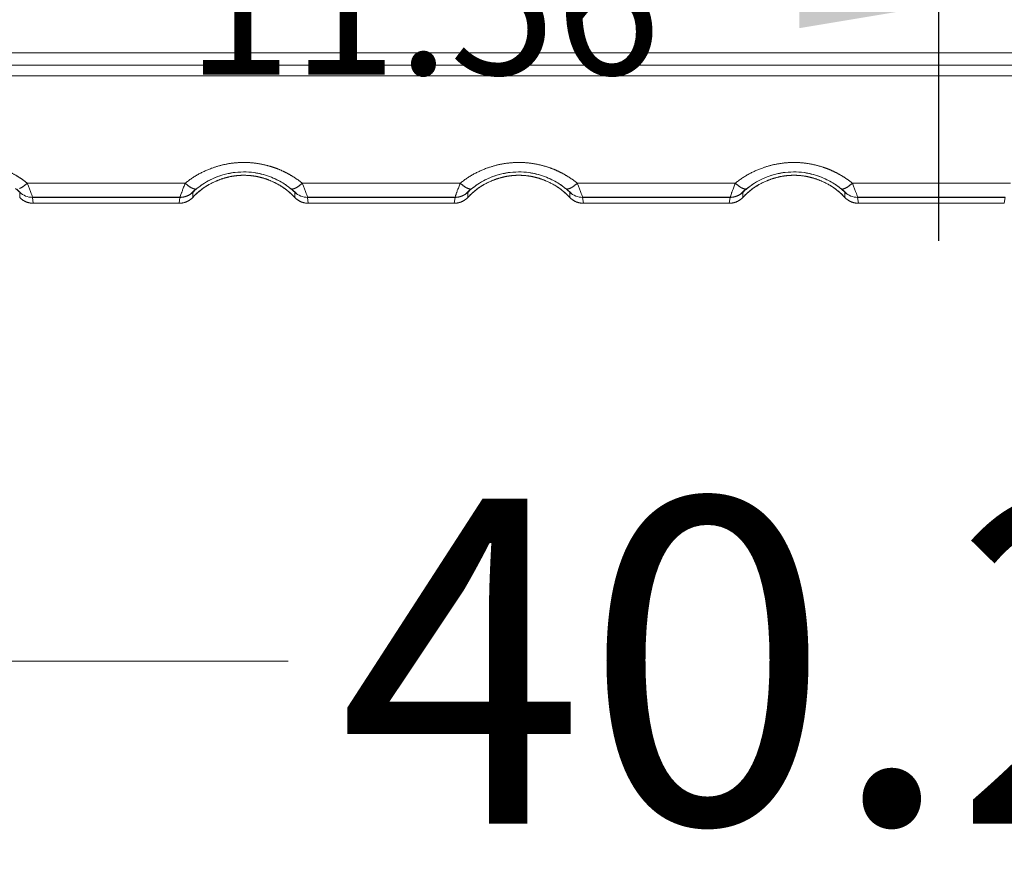
# Model space of a CAD drawing. Extents: x -778 to -614, y -2061 to -1833.
# Drawn here: x -686 to -676, y -1900 to -1891 of the extents above; entities that cross this region are included whole.
import ezdxf

# ---------------------------------------------------------------- set-up
doc = ezdxf.new("R2010")
doc.units = 0
doc.header["$MEASUREMENT"] = 0
doc.layers.add('3', color=7, linetype='Continuous')
doc.layers.add('TOP', color=7, linetype='Continuous')
doc.dimstyles.get("Standard").update_dxf_attribs({"dimtxt": 0.18, "dimasz": 0.18, "dimexe": 0.18, "dimexo": 0.0625, "dimgap": 0.09, "dimtad": 0, "dimtih": 1, "dimtoh": 1, "dimdec": 4, "dimzin": 0, "dimdsep": 46, "dimtxsty": 'Standard', "dimcen": 0.09, "dimadec": 0, "dimazin": 0, "dimtfac": 1, "dimtdec": 4, "dimtofl": 0, "dimtmove": 0, "dimatfit": 3, "dimfxl": 0, "dimtolj": 1, "dimtzin": 0, "dimarcsym": 0})

# ---------------------------------------------------------------- blocks, each defined once
blk = doc.blocks.new('*D80')
at = {"layer": 'Defpoints', "color": 0, "lineweight": 0}
for p in [(-688.046, -1885.07), (-676.489, -1885.071), (-676.489, -1890.391)]:
    blk.add_point(p, dxfattribs=at)
at = {"layer": 'TOP', "color": 92, "lineweight": -2}
for p, q in [((-688.046, -1886.658), (-688.046, -1892.931)), ((-676.489, -1886.659), (-676.489, -1892.931)), ((-686.546, -1890.391), (-686.026, -1890.391)), ((-677.989, -1890.391), (-678.51, -1890.391))]:
    blk.add_line(p, q, dxfattribs=at)
at = {"layer": 'TOP', "color": 92, "lineweight": 0}
for points in [[(-686.546, -1890.141), (-686.546, -1890.641), (-688.046, -1890.391)], [(-677.989, -1890.141), (-677.989, -1890.641), (-676.489, -1890.391)]]:
    blk.add_solid(points, dxfattribs=at)
at = {"layer": 'TOP', "color": 6, "lineweight": 0, "insert": (-682.268, -1890.391), "char_height": 1.5, "attachment_point": 5}
blk.add_mtext('\\A1; 11.56 ', dxfattribs=at)
blk = doc.blocks.new('*D84')
at = {"color": 0, "linetype": 'Continuous', "lineweight": 0}
for p, q in [((-697.091, -1877.465), (-697.091, -1897.642)), ((-656.891, -1877.465), (-656.891, -1897.642)), ((-696.911, -1897.462), (-683.498, -1897.462)), ((-657.071, -1897.462), (-670.485, -1897.462))]:
    blk.add_line(p, q, dxfattribs=at)
for points in [[(-696.911, -1897.432), (-696.911, -1897.492), (-697.091, -1897.462)], [(-657.071, -1897.432), (-657.071, -1897.492), (-656.891, -1897.462)]]:
    blk.add_solid(points, dxfattribs=at)
at = {"layer": 'Defpoints', "color": 0, "linetype": 'Continuous', "lineweight": 0}
for p in [(-697.091, -1877.402), (-656.891, -1877.402), (-656.891, -1897.462)]:
    blk.add_point(p, dxfattribs=at)
at = {"color": 0, "linetype": 'Continuous', "lineweight": 0, "insert": (-676.991, -1897.462), "char_height": 3.5, "attachment_point": 5}
blk.add_mtext('\\A1;40.20', dxfattribs=at)

msp = doc.modelspace()

# ---------------------------------------------------------------- linework, layer by layer
at = {"layer": '3', "color": 18, "linetype": 'Continuous', "lineweight": 0}
for p, q in [((-663.175, -1890.908), (-696.65, -1890.908)), ((-696.634, -1891.04), (-663.198, -1891.04)), ((-663.175, -1891.155), (-696.619, -1891.155)), ((-686.421, -1892.374), (-686.374, -1892.423)), ((-686.31, -1892.311), (-684.606, -1892.311)), ((-684.495, -1892.374), (-684.543, -1892.424)), ((-683.409, -1892.423), (-683.457, -1892.374)), ((-683.346, -1892.311), (-681.642, -1892.311)), ((-681.531, -1892.374), (-681.578, -1892.424)), ((-680.445, -1892.423), (-680.492, -1892.374)), ((-680.381, -1892.311), (-678.677, -1892.311)), ((-678.566, -1892.374), (-678.613, -1892.424)), ((-677.48, -1892.423), (-677.527, -1892.374)), ((-677.416, -1892.311), (-675.712, -1892.311)), ((-684.663, -1892.461), (-686.254, -1892.461)), ((-686.253, -1892.464), (-686.245, -1892.528)), ((-686.253, -1892.464), (-684.664, -1892.464)), ((-684.672, -1892.528), (-684.664, -1892.464)), ((-681.698, -1892.461), (-683.289, -1892.461)), ((-683.288, -1892.464), (-683.28, -1892.528)), ((-683.288, -1892.464), (-681.699, -1892.464)), ((-681.708, -1892.528), (-681.699, -1892.464)), ((-678.733, -1892.461), (-680.324, -1892.461)), ((-680.324, -1892.464), (-680.315, -1892.528)), ((-680.324, -1892.464), (-678.734, -1892.464)), ((-678.743, -1892.528), (-678.734, -1892.464)), ((-675.769, -1892.461), (-677.36, -1892.461)), ((-677.359, -1892.464), (-677.35, -1892.528)), ((-677.359, -1892.464), (-675.769, -1892.464)), ((-675.778, -1892.528), (-675.769, -1892.464))]:
    msp.add_line(p, q, dxfattribs=at)
at = {"layer": '3', "color": 213, "linetype": 'Continuous', "lineweight": 0}
for p, q in [((-686.245, -1892.528), (-684.672, -1892.528)), ((-686.245, -1892.528), (-684.672, -1892.528)), ((-683.28, -1892.528), (-681.708, -1892.528)), ((-683.28, -1892.528), (-681.708, -1892.528)), ((-680.315, -1892.528), (-678.743, -1892.528)), ((-680.315, -1892.528), (-678.743, -1892.528)), ((-677.35, -1892.528), (-675.778, -1892.528)), ((-677.35, -1892.528), (-675.778, -1892.528))]:
    msp.add_line(p, q, dxfattribs=at)
for points in [[(-686.394, -1892.368, 0), (-686.391, -1892.367, 0), (-686.388, -1892.366, 0), (-686.386, -1892.365, 0), (-686.383, -1892.364, 0), (-686.38, -1892.363, 0), (-686.378, -1892.361, 0), (-686.375, -1892.36, 0), (-686.372, -1892.358, 0), (-686.369, -1892.356, 0), (-686.366, -1892.355, 0), (-686.363, -1892.353, 0), (-686.36, -1892.351, 0), (-686.357, -1892.349, 0), (-686.354, -1892.347, 0), (-686.351, -1892.345, 0), (-686.348, -1892.343, 0), (-686.345, -1892.34, 0), (-686.342, -1892.338, 0), (-686.339, -1892.336, 0), (-686.336, -1892.333, 0), (-686.333, -1892.33, 0), (-686.33, -1892.328, 0), (-686.326, -1892.325, 0), (-686.323, -1892.322, 0), (-686.32, -1892.32, 0), (-686.317, -1892.317, 0), (-686.314, -1892.314, 0)], [(-684.606, -1892.311, 0), (-684.603, -1892.314, 0), (-684.6, -1892.317, 0), (-684.597, -1892.32, 0), (-684.594, -1892.322, 0), (-684.591, -1892.325, 0), (-684.587, -1892.328, 0), (-684.584, -1892.33, 0), (-684.581, -1892.333, 0), (-684.578, -1892.336, 0), (-684.575, -1892.338, 0), (-684.572, -1892.34, 0), (-684.569, -1892.343, 0), (-684.566, -1892.345, 0), (-684.563, -1892.347, 0), (-684.559, -1892.349, 0), (-684.557, -1892.351, 0), (-684.554, -1892.353, 0), (-684.551, -1892.355, 0), (-684.548, -1892.356, 0), (-684.545, -1892.358, 0), (-684.542, -1892.36, 0), (-684.539, -1892.361, 0), (-684.536, -1892.363, 0), (-684.534, -1892.364, 0), (-684.531, -1892.365, 0), (-684.528, -1892.366, 0), (-684.526, -1892.367, 0), (-684.523, -1892.368, 0), (-684.521, -1892.369, 0), (-684.518, -1892.37, 0), (-684.516, -1892.371, 0), (-684.513, -1892.372, 0), (-684.511, -1892.372, 0), (-684.509, -1892.373, 0), (-684.507, -1892.373, 0), (-684.504, -1892.373, 0), (-684.502, -1892.374, 0), (-684.5, -1892.374, 0), (-684.498, -1892.374, 0), (-684.496, -1892.374, 0), (-684.495, -1892.374, 0), (-684.493, -1892.374, 0), (-684.491, -1892.373, 0), (-684.489, -1892.373, 0), (-684.488, -1892.372, 0), (-684.486, -1892.372, 0), (-684.485, -1892.371, 0), (-684.483, -1892.37, 0), (-684.482, -1892.37, 0)], [(-683.472, -1892.369, 0), (-683.47, -1892.37, 0), (-683.469, -1892.37, 0), (-683.467, -1892.371, 0), (-683.466, -1892.372, 0), (-683.464, -1892.372, 0), (-683.463, -1892.373, 0), (-683.461, -1892.373, 0), (-683.459, -1892.374, 0), (-683.458, -1892.374, 0), (-683.456, -1892.374, 0), (-683.454, -1892.374, 0), (-683.452, -1892.374, 0), (-683.45, -1892.374, 0), (-683.448, -1892.373, 0), (-683.445, -1892.373, 0), (-683.443, -1892.373, 0), (-683.441, -1892.372, 0), (-683.439, -1892.372, 0), (-683.436, -1892.371, 0), (-683.434, -1892.37, 0), (-683.431, -1892.369, 0), (-683.429, -1892.368, 0), (-683.426, -1892.367, 0), (-683.424, -1892.366, 0), (-683.421, -1892.365, 0), (-683.418, -1892.364, 0), (-683.416, -1892.363, 0), (-683.413, -1892.361, 0), (-683.41, -1892.36, 0), (-683.407, -1892.358, 0), (-683.404, -1892.356, 0), (-683.401, -1892.355, 0), (-683.399, -1892.353, 0), (-683.396, -1892.351, 0), (-683.393, -1892.349, 0), (-683.39, -1892.347, 0), (-683.387, -1892.345, 0), (-683.384, -1892.343, 0), (-683.38, -1892.34, 0), (-683.377, -1892.338, 0), (-683.374, -1892.336, 0), (-683.371, -1892.333, 0), (-683.368, -1892.33, 0), (-683.365, -1892.328, 0), (-683.362, -1892.325, 0), (-683.358, -1892.322, 0), (-683.355, -1892.32, 0), (-683.352, -1892.317, 0), (-683.349, -1892.314, 0)], [(-681.642, -1892.311, 0), (-681.639, -1892.314, 0), (-681.635, -1892.317, 0), (-681.632, -1892.32, 0), (-681.629, -1892.322, 0), (-681.626, -1892.325, 0), (-681.623, -1892.328, 0), (-681.619, -1892.33, 0), (-681.616, -1892.333, 0), (-681.613, -1892.336, 0), (-681.61, -1892.338, 0), (-681.607, -1892.34, 0), (-681.604, -1892.343, 0), (-681.601, -1892.345, 0), (-681.598, -1892.347, 0), (-681.595, -1892.349, 0), (-681.592, -1892.351, 0), (-681.589, -1892.353, 0), (-681.586, -1892.355, 0), (-681.583, -1892.356, 0), (-681.58, -1892.358, 0), (-681.577, -1892.36, 0), (-681.574, -1892.361, 0), (-681.572, -1892.363, 0), (-681.569, -1892.364, 0), (-681.566, -1892.365, 0), (-681.564, -1892.366, 0), (-681.561, -1892.367, 0), (-681.558, -1892.368, 0), (-681.556, -1892.369, 0), (-681.553, -1892.37, 0), (-681.551, -1892.371, 0), (-681.549, -1892.372, 0), (-681.546, -1892.372, 0), (-681.544, -1892.373, 0), (-681.542, -1892.373, 0), (-681.54, -1892.373, 0), (-681.538, -1892.374, 0), (-681.536, -1892.374, 0), (-681.534, -1892.374, 0), (-681.532, -1892.374, 0), (-681.53, -1892.374, 0), (-681.528, -1892.374, 0), (-681.526, -1892.373, 0), (-681.525, -1892.373, 0), (-681.523, -1892.372, 0), (-681.521, -1892.372, 0), (-681.52, -1892.371, 0), (-681.518, -1892.37, 0), (-681.517, -1892.37, 0)], [(-680.507, -1892.369, 0), (-680.506, -1892.37, 0), (-680.504, -1892.37, 0), (-680.503, -1892.371, 0), (-680.501, -1892.372, 0), (-680.5, -1892.372, 0), (-680.498, -1892.373, 0), (-680.496, -1892.373, 0), (-680.495, -1892.374, 0), (-680.493, -1892.374, 0), (-680.491, -1892.374, 0), (-680.489, -1892.374, 0), (-680.487, -1892.374, 0), (-680.485, -1892.374, 0), (-680.483, -1892.373, 0), (-680.481, -1892.373, 0), (-680.478, -1892.373, 0), (-680.476, -1892.372, 0), (-680.474, -1892.372, 0), (-680.472, -1892.371, 0), (-680.469, -1892.37, 0), (-680.467, -1892.369, 0), (-680.464, -1892.368, 0), (-680.462, -1892.367, 0), (-680.459, -1892.366, 0), (-680.456, -1892.365, 0), (-680.454, -1892.364, 0), (-680.451, -1892.363, 0), (-680.448, -1892.361, 0), (-680.445, -1892.36, 0), (-680.443, -1892.358, 0), (-680.44, -1892.356, 0), (-680.437, -1892.355, 0), (-680.434, -1892.353, 0), (-680.431, -1892.351, 0), (-680.428, -1892.349, 0), (-680.425, -1892.347, 0), (-680.422, -1892.345, 0), (-680.419, -1892.343, 0), (-680.416, -1892.34, 0), (-680.413, -1892.338, 0), (-680.409, -1892.336, 0), (-680.406, -1892.333, 0), (-680.403, -1892.33, 0), (-680.4, -1892.328, 0), (-680.397, -1892.325, 0), (-680.394, -1892.322, 0), (-680.39, -1892.32, 0), (-680.387, -1892.317, 0), (-680.384, -1892.314, 0)], [(-678.677, -1892.311, 0), (-678.674, -1892.314, 0), (-678.671, -1892.317, 0), (-678.667, -1892.32, 0), (-678.664, -1892.322, 0), (-678.661, -1892.325, 0), (-678.658, -1892.328, 0), (-678.655, -1892.33, 0), (-678.652, -1892.333, 0), (-678.648, -1892.336, 0), (-678.645, -1892.338, 0), (-678.642, -1892.34, 0), (-678.639, -1892.343, 0), (-678.636, -1892.345, 0), (-678.633, -1892.347, 0), (-678.63, -1892.349, 0), (-678.627, -1892.351, 0), (-678.624, -1892.353, 0), (-678.621, -1892.355, 0), (-678.618, -1892.356, 0), (-678.615, -1892.358, 0), (-678.613, -1892.36, 0), (-678.61, -1892.361, 0), (-678.607, -1892.363, 0), (-678.604, -1892.364, 0), (-678.602, -1892.365, 0), (-678.599, -1892.366, 0), (-678.596, -1892.367, 0), (-678.594, -1892.368, 0), (-678.591, -1892.369, 0), (-678.589, -1892.37, 0), (-678.586, -1892.371, 0), (-678.584, -1892.372, 0), (-678.582, -1892.372, 0), (-678.579, -1892.373, 0), (-678.577, -1892.373, 0), (-678.575, -1892.373, 0), (-678.573, -1892.374, 0), (-678.571, -1892.374, 0), (-678.569, -1892.374, 0), (-678.567, -1892.374, 0), (-678.565, -1892.374, 0), (-678.563, -1892.374, 0), (-678.561, -1892.373, 0), (-678.56, -1892.373, 0), (-678.558, -1892.372, 0), (-678.557, -1892.372, 0), (-678.555, -1892.371, 0), (-678.554, -1892.37, 0), (-678.552, -1892.37, 0)], [(-677.542, -1892.369, 0), (-677.541, -1892.37, 0), (-677.539, -1892.37, 0), (-677.538, -1892.371, 0), (-677.536, -1892.372, 0), (-677.535, -1892.372, 0), (-677.533, -1892.373, 0), (-677.532, -1892.373, 0), (-677.53, -1892.374, 0), (-677.528, -1892.374, 0), (-677.526, -1892.374, 0), (-677.524, -1892.374, 0), (-677.522, -1892.374, 0), (-677.52, -1892.374, 0), (-677.518, -1892.373, 0), (-677.516, -1892.373, 0), (-677.514, -1892.373, 0), (-677.511, -1892.372, 0), (-677.509, -1892.372, 0), (-677.507, -1892.371, 0), (-677.504, -1892.37, 0), (-677.502, -1892.369, 0), (-677.499, -1892.368, 0), (-677.497, -1892.367, 0), (-677.494, -1892.366, 0), (-677.492, -1892.365, 0), (-677.489, -1892.364, 0), (-677.486, -1892.363, 0), (-677.483, -1892.361, 0), (-677.481, -1892.36, 0), (-677.478, -1892.358, 0), (-677.475, -1892.356, 0), (-677.472, -1892.355, 0), (-677.469, -1892.353, 0), (-677.466, -1892.351, 0), (-677.463, -1892.349, 0), (-677.46, -1892.347, 0), (-677.457, -1892.345, 0), (-677.454, -1892.343, 0), (-677.451, -1892.34, 0), (-677.448, -1892.338, 0), (-677.445, -1892.336, 0), (-677.442, -1892.333, 0), (-677.438, -1892.33, 0), (-677.435, -1892.328, 0), (-677.432, -1892.325, 0), (-677.429, -1892.322, 0), (-677.426, -1892.32, 0), (-677.423, -1892.317, 0), (-677.419, -1892.314, 0)], [(-686.245, -1892.528, 0), (-686.248, -1892.528, 0), (-686.251, -1892.528, 0), (-686.254, -1892.527, 0), (-686.258, -1892.527, 0), (-686.261, -1892.527, 0), (-686.264, -1892.527, 0), (-686.267, -1892.526, 0), (-686.271, -1892.526, 0), (-686.274, -1892.525, 0), (-686.277, -1892.525, 0), (-686.28, -1892.524, 0), (-686.284, -1892.524, 0), (-686.287, -1892.523, 0), (-686.29, -1892.522, 0), (-686.293, -1892.522, 0), (-686.296, -1892.521, 0), (-686.3, -1892.52, 0), (-686.303, -1892.519, 0), (-686.306, -1892.518, 0), (-686.309, -1892.517, 0), (-686.312, -1892.516, 0), (-686.315, -1892.515, 0), (-686.318, -1892.514, 0), (-686.321, -1892.512, 0), (-686.324, -1892.511, 0), (-686.327, -1892.51, 0), (-686.33, -1892.508, 0), (-686.333, -1892.507, 0), (-686.336, -1892.505, 0), (-686.339, -1892.504, 0), (-686.342, -1892.502, 0), (-686.345, -1892.501, 0), (-686.348, -1892.499, 0), (-686.351, -1892.497, 0), (-686.353, -1892.496, 0), (-686.356, -1892.494, 0), (-686.359, -1892.492, 0), (-686.361, -1892.49, 0), (-686.364, -1892.488, 0), (-686.367, -1892.486, 0), (-686.369, -1892.484, 0), (-686.372, -1892.482, 0), (-686.374, -1892.48, 0), (-686.377, -1892.478, 0), (-686.379, -1892.476, 0), (-686.382, -1892.473, 0), (-686.384, -1892.471, 0), (-686.387, -1892.469, 0), (-686.389, -1892.466, 0)], [(-686.245, -1892.528, 0), (-686.248, -1892.528, 0), (-686.251, -1892.528, 0), (-686.254, -1892.527, 0), (-686.258, -1892.527, 0), (-686.261, -1892.527, 0), (-686.264, -1892.527, 0), (-686.267, -1892.526, 0), (-686.271, -1892.526, 0), (-686.274, -1892.525, 0), (-686.277, -1892.525, 0), (-686.28, -1892.524, 0), (-686.284, -1892.524, 0), (-686.287, -1892.523, 0), (-686.29, -1892.522, 0), (-686.293, -1892.522, 0), (-686.296, -1892.521, 0), (-686.3, -1892.52, 0), (-686.303, -1892.519, 0), (-686.306, -1892.518, 0), (-686.309, -1892.517, 0), (-686.312, -1892.516, 0), (-686.315, -1892.515, 0), (-686.318, -1892.514, 0), (-686.321, -1892.512, 0), (-686.324, -1892.511, 0), (-686.327, -1892.51, 0), (-686.33, -1892.508, 0), (-686.333, -1892.507, 0), (-686.336, -1892.505, 0), (-686.339, -1892.504, 0), (-686.342, -1892.502, 0), (-686.345, -1892.501, 0), (-686.348, -1892.499, 0), (-686.351, -1892.497, 0), (-686.353, -1892.496, 0), (-686.356, -1892.494, 0), (-686.359, -1892.492, 0), (-686.361, -1892.49, 0), (-686.364, -1892.488, 0), (-686.367, -1892.486, 0), (-686.369, -1892.484, 0), (-686.372, -1892.482, 0), (-686.374, -1892.48, 0), (-686.377, -1892.478, 0), (-686.379, -1892.476, 0), (-686.382, -1892.473, 0), (-686.384, -1892.471, 0), (-686.387, -1892.469, 0), (-686.389, -1892.466, 0)], [(-684.526, -1892.464, 0), (-684.528, -1892.467, 0), (-684.53, -1892.469, 0), (-684.533, -1892.471, 0), (-684.535, -1892.473, 0), (-684.537, -1892.476, 0), (-684.54, -1892.478, 0), (-684.542, -1892.48, 0), (-684.545, -1892.482, 0), (-684.547, -1892.484, 0), (-684.55, -1892.486, 0), (-684.553, -1892.488, 0), (-684.555, -1892.49, 0), (-684.558, -1892.492, 0), (-684.561, -1892.494, 0), (-684.564, -1892.496, 0), (-684.566, -1892.497, 0), (-684.569, -1892.499, 0), (-684.572, -1892.501, 0), (-684.575, -1892.502, 0), (-684.578, -1892.504, 0), (-684.581, -1892.505, 0), (-684.584, -1892.507, 0), (-684.586, -1892.508, 0), (-684.589, -1892.51, 0), (-684.592, -1892.511, 0), (-684.595, -1892.512, 0), (-684.599, -1892.514, 0), (-684.602, -1892.515, 0), (-684.605, -1892.516, 0), (-684.608, -1892.517, 0), (-684.611, -1892.518, 0), (-684.614, -1892.519, 0), (-684.617, -1892.52, 0), (-684.62, -1892.521, 0), (-684.624, -1892.522, 0), (-684.627, -1892.522, 0), (-684.63, -1892.523, 0), (-684.633, -1892.524, 0), (-684.636, -1892.524, 0), (-684.64, -1892.525, 0), (-684.643, -1892.525, 0), (-684.646, -1892.526, 0), (-684.649, -1892.526, 0), (-684.653, -1892.527, 0), (-684.656, -1892.527, 0), (-684.659, -1892.527, 0), (-684.662, -1892.527, 0), (-684.666, -1892.527, 0), (-684.669, -1892.528, 0)], [(-684.526, -1892.464, 0), (-684.528, -1892.466, 0), (-684.53, -1892.469, 0), (-684.533, -1892.471, 0), (-684.535, -1892.473, 0), (-684.537, -1892.476, 0), (-684.54, -1892.478, 0), (-684.542, -1892.48, 0), (-684.545, -1892.482, 0), (-684.547, -1892.484, 0), (-684.55, -1892.486, 0), (-684.553, -1892.488, 0), (-684.555, -1892.49, 0), (-684.558, -1892.492, 0), (-684.561, -1892.494, 0), (-684.564, -1892.496, 0), (-684.566, -1892.497, 0), (-684.569, -1892.499, 0), (-684.572, -1892.501, 0), (-684.575, -1892.502, 0), (-684.578, -1892.504, 0), (-684.581, -1892.505, 0), (-684.584, -1892.507, 0), (-684.586, -1892.508, 0), (-684.589, -1892.51, 0), (-684.592, -1892.511, 0), (-684.595, -1892.512, 0), (-684.599, -1892.514, 0), (-684.602, -1892.515, 0), (-684.605, -1892.516, 0), (-684.608, -1892.517, 0), (-684.611, -1892.518, 0), (-684.614, -1892.519, 0), (-684.617, -1892.52, 0), (-684.62, -1892.521, 0), (-684.624, -1892.522, 0), (-684.627, -1892.522, 0), (-684.63, -1892.523, 0), (-684.633, -1892.524, 0), (-684.636, -1892.524, 0), (-684.64, -1892.525, 0), (-684.643, -1892.525, 0), (-684.646, -1892.526, 0), (-684.649, -1892.526, 0), (-684.653, -1892.527, 0), (-684.656, -1892.527, 0), (-684.659, -1892.527, 0), (-684.662, -1892.527, 0), (-684.666, -1892.528, 0), (-684.669, -1892.528, 0)], [(-683.28, -1892.528, 0), (-683.283, -1892.528, 0), (-683.286, -1892.528, 0), (-683.29, -1892.527, 0), (-683.293, -1892.527, 0), (-683.296, -1892.527, 0), (-683.299, -1892.527, 0), (-683.303, -1892.526, 0), (-683.306, -1892.526, 0), (-683.309, -1892.525, 0), (-683.312, -1892.525, 0), (-683.316, -1892.524, 0), (-683.319, -1892.524, 0), (-683.322, -1892.523, 0), (-683.325, -1892.522, 0), (-683.329, -1892.522, 0), (-683.332, -1892.521, 0), (-683.335, -1892.52, 0), (-683.338, -1892.519, 0), (-683.341, -1892.518, 0), (-683.344, -1892.517, 0), (-683.347, -1892.516, 0), (-683.351, -1892.515, 0), (-683.354, -1892.514, 0), (-683.357, -1892.512, 0), (-683.36, -1892.511, 0), (-683.363, -1892.51, 0), (-683.366, -1892.508, 0), (-683.369, -1892.507, 0), (-683.372, -1892.505, 0), (-683.374, -1892.504, 0), (-683.377, -1892.502, 0), (-683.38, -1892.501, 0), (-683.383, -1892.499, 0), (-683.386, -1892.497, 0), (-683.389, -1892.496, 0), (-683.391, -1892.494, 0), (-683.394, -1892.492, 0), (-683.397, -1892.49, 0), (-683.399, -1892.488, 0), (-683.402, -1892.486, 0), (-683.405, -1892.484, 0), (-683.407, -1892.482, 0), (-683.41, -1892.48, 0), (-683.412, -1892.478, 0), (-683.415, -1892.476, 0), (-683.417, -1892.473, 0), (-683.419, -1892.471, 0), (-683.422, -1892.469, 0), (-683.424, -1892.466, 0)], [(-683.28, -1892.528, 0), (-683.283, -1892.528, 0), (-683.286, -1892.528, 0), (-683.29, -1892.527, 0), (-683.293, -1892.527, 0), (-683.296, -1892.527, 0), (-683.299, -1892.527, 0), (-683.303, -1892.526, 0), (-683.306, -1892.526, 0), (-683.309, -1892.525, 0), (-683.312, -1892.525, 0), (-683.316, -1892.524, 0), (-683.319, -1892.524, 0), (-683.322, -1892.523, 0), (-683.325, -1892.522, 0), (-683.329, -1892.522, 0), (-683.332, -1892.521, 0), (-683.335, -1892.52, 0), (-683.338, -1892.519, 0), (-683.341, -1892.518, 0), (-683.344, -1892.517, 0), (-683.347, -1892.516, 0), (-683.351, -1892.515, 0), (-683.354, -1892.514, 0), (-683.357, -1892.512, 0), (-683.36, -1892.511, 0), (-683.363, -1892.51, 0), (-683.366, -1892.508, 0), (-683.369, -1892.507, 0), (-683.372, -1892.505, 0), (-683.374, -1892.504, 0), (-683.377, -1892.502, 0), (-683.38, -1892.501, 0), (-683.383, -1892.499, 0), (-683.386, -1892.497, 0), (-683.389, -1892.496, 0), (-683.391, -1892.494, 0), (-683.394, -1892.492, 0), (-683.397, -1892.49, 0), (-683.399, -1892.488, 0), (-683.402, -1892.486, 0), (-683.405, -1892.484, 0), (-683.407, -1892.482, 0), (-683.41, -1892.48, 0), (-683.412, -1892.478, 0), (-683.415, -1892.476, 0), (-683.417, -1892.473, 0), (-683.419, -1892.471, 0), (-683.422, -1892.469, 0), (-683.424, -1892.466, 0)], [(-681.561, -1892.464, 0), (-681.563, -1892.467, 0), (-681.566, -1892.469, 0), (-681.568, -1892.471, 0), (-681.57, -1892.473, 0), (-681.573, -1892.476, 0), (-681.575, -1892.478, 0), (-681.578, -1892.48, 0), (-681.58, -1892.482, 0), (-681.583, -1892.484, 0), (-681.585, -1892.486, 0), (-681.588, -1892.488, 0), (-681.591, -1892.49, 0), (-681.593, -1892.492, 0), (-681.596, -1892.494, 0), (-681.599, -1892.496, 0), (-681.602, -1892.497, 0), (-681.604, -1892.499, 0), (-681.607, -1892.501, 0), (-681.61, -1892.502, 0), (-681.613, -1892.504, 0), (-681.616, -1892.505, 0), (-681.619, -1892.507, 0), (-681.622, -1892.508, 0), (-681.625, -1892.51, 0), (-681.628, -1892.511, 0), (-681.631, -1892.512, 0), (-681.634, -1892.514, 0), (-681.637, -1892.515, 0), (-681.64, -1892.516, 0), (-681.643, -1892.517, 0), (-681.646, -1892.518, 0), (-681.649, -1892.519, 0), (-681.652, -1892.52, 0), (-681.656, -1892.521, 0), (-681.659, -1892.522, 0), (-681.662, -1892.522, 0), (-681.665, -1892.523, 0), (-681.668, -1892.524, 0), (-681.672, -1892.524, 0), (-681.675, -1892.525, 0), (-681.678, -1892.525, 0), (-681.681, -1892.526, 0), (-681.685, -1892.526, 0), (-681.688, -1892.527, 0), (-681.691, -1892.527, 0), (-681.694, -1892.527, 0), (-681.698, -1892.527, 0), (-681.701, -1892.527, 0), (-681.704, -1892.528, 0)], [(-681.561, -1892.464, 0), (-681.563, -1892.466, 0), (-681.566, -1892.469, 0), (-681.568, -1892.471, 0), (-681.57, -1892.473, 0), (-681.573, -1892.476, 0), (-681.575, -1892.478, 0), (-681.578, -1892.48, 0), (-681.58, -1892.482, 0), (-681.583, -1892.484, 0), (-681.585, -1892.486, 0), (-681.588, -1892.488, 0), (-681.591, -1892.49, 0), (-681.593, -1892.492, 0), (-681.596, -1892.494, 0), (-681.599, -1892.496, 0), (-681.602, -1892.497, 0), (-681.604, -1892.499, 0), (-681.607, -1892.501, 0), (-681.61, -1892.502, 0), (-681.613, -1892.504, 0), (-681.616, -1892.505, 0), (-681.619, -1892.507, 0), (-681.622, -1892.508, 0), (-681.625, -1892.51, 0), (-681.628, -1892.511, 0), (-681.631, -1892.512, 0), (-681.634, -1892.514, 0), (-681.637, -1892.515, 0), (-681.64, -1892.516, 0), (-681.643, -1892.517, 0), (-681.646, -1892.518, 0), (-681.649, -1892.519, 0), (-681.652, -1892.52, 0), (-681.656, -1892.521, 0), (-681.659, -1892.522, 0), (-681.662, -1892.522, 0), (-681.665, -1892.523, 0), (-681.668, -1892.524, 0), (-681.672, -1892.524, 0), (-681.675, -1892.525, 0), (-681.678, -1892.525, 0), (-681.681, -1892.526, 0), (-681.685, -1892.526, 0), (-681.688, -1892.527, 0), (-681.691, -1892.527, 0), (-681.694, -1892.527, 0), (-681.698, -1892.527, 0), (-681.701, -1892.528, 0), (-681.704, -1892.528, 0)], [(-680.315, -1892.528, 0), (-680.318, -1892.528, 0), (-680.322, -1892.528, 0), (-680.325, -1892.527, 0), (-680.328, -1892.527, 0), (-680.331, -1892.527, 0), (-680.335, -1892.527, 0), (-680.338, -1892.526, 0), (-680.341, -1892.526, 0), (-680.344, -1892.525, 0), (-680.348, -1892.525, 0), (-680.351, -1892.524, 0), (-680.354, -1892.524, 0), (-680.357, -1892.523, 0), (-680.361, -1892.522, 0), (-680.364, -1892.522, 0), (-680.367, -1892.521, 0), (-680.37, -1892.52, 0), (-680.373, -1892.519, 0), (-680.376, -1892.518, 0), (-680.38, -1892.517, 0), (-680.383, -1892.516, 0), (-680.386, -1892.515, 0), (-680.389, -1892.514, 0), (-680.392, -1892.512, 0), (-680.395, -1892.511, 0), (-680.398, -1892.51, 0), (-680.401, -1892.508, 0), (-680.404, -1892.507, 0), (-680.407, -1892.505, 0), (-680.41, -1892.504, 0), (-680.413, -1892.502, 0), (-680.415, -1892.501, 0), (-680.418, -1892.499, 0), (-680.421, -1892.497, 0), (-680.424, -1892.496, 0), (-680.427, -1892.494, 0), (-680.429, -1892.492, 0), (-680.432, -1892.49, 0), (-680.435, -1892.488, 0), (-680.437, -1892.486, 0), (-680.44, -1892.484, 0), (-680.442, -1892.482, 0), (-680.445, -1892.48, 0), (-680.447, -1892.478, 0), (-680.45, -1892.476, 0), (-680.452, -1892.473, 0), (-680.455, -1892.471, 0), (-680.457, -1892.469, 0), (-680.459, -1892.466, 0)], [(-680.315, -1892.528, 0), (-680.318, -1892.528, 0), (-680.322, -1892.528, 0), (-680.325, -1892.527, 0), (-680.328, -1892.527, 0), (-680.331, -1892.527, 0), (-680.335, -1892.527, 0), (-680.338, -1892.526, 0), (-680.341, -1892.526, 0), (-680.344, -1892.525, 0), (-680.348, -1892.525, 0), (-680.351, -1892.524, 0), (-680.354, -1892.524, 0), (-680.357, -1892.523, 0), (-680.361, -1892.522, 0), (-680.364, -1892.522, 0), (-680.367, -1892.521, 0), (-680.37, -1892.52, 0), (-680.373, -1892.519, 0), (-680.376, -1892.518, 0), (-680.38, -1892.517, 0), (-680.383, -1892.516, 0), (-680.386, -1892.515, 0), (-680.389, -1892.514, 0), (-680.392, -1892.512, 0), (-680.395, -1892.511, 0), (-680.398, -1892.51, 0), (-680.401, -1892.508, 0), (-680.404, -1892.507, 0), (-680.407, -1892.505, 0), (-680.41, -1892.504, 0), (-680.413, -1892.502, 0), (-680.415, -1892.501, 0), (-680.418, -1892.499, 0), (-680.421, -1892.497, 0), (-680.424, -1892.496, 0), (-680.427, -1892.494, 0), (-680.429, -1892.492, 0), (-680.432, -1892.49, 0), (-680.435, -1892.488, 0), (-680.437, -1892.486, 0), (-680.44, -1892.484, 0), (-680.442, -1892.482, 0), (-680.445, -1892.48, 0), (-680.447, -1892.478, 0), (-680.45, -1892.476, 0), (-680.452, -1892.473, 0), (-680.455, -1892.471, 0), (-680.457, -1892.469, 0), (-680.459, -1892.466, 0)], [(-678.596, -1892.464, 0), (-678.599, -1892.467, 0), (-678.601, -1892.469, 0), (-678.603, -1892.471, 0), (-678.606, -1892.473, 0), (-678.608, -1892.476, 0), (-678.61, -1892.478, 0), (-678.613, -1892.48, 0), (-678.615, -1892.482, 0), (-678.618, -1892.484, 0), (-678.621, -1892.486, 0), (-678.623, -1892.488, 0), (-678.626, -1892.49, 0), (-678.629, -1892.492, 0), (-678.631, -1892.494, 0), (-678.634, -1892.496, 0), (-678.637, -1892.497, 0), (-678.64, -1892.499, 0), (-678.642, -1892.501, 0), (-678.645, -1892.502, 0), (-678.648, -1892.504, 0), (-678.651, -1892.505, 0), (-678.654, -1892.507, 0), (-678.657, -1892.508, 0), (-678.66, -1892.51, 0), (-678.663, -1892.511, 0), (-678.666, -1892.512, 0), (-678.669, -1892.514, 0), (-678.672, -1892.515, 0), (-678.675, -1892.516, 0), (-678.678, -1892.517, 0), (-678.681, -1892.518, 0), (-678.685, -1892.519, 0), (-678.688, -1892.52, 0), (-678.691, -1892.521, 0), (-678.694, -1892.522, 0), (-678.697, -1892.522, 0), (-678.7, -1892.523, 0), (-678.704, -1892.524, 0), (-678.707, -1892.524, 0), (-678.71, -1892.525, 0), (-678.713, -1892.525, 0), (-678.717, -1892.526, 0), (-678.72, -1892.526, 0), (-678.723, -1892.527, 0), (-678.726, -1892.527, 0), (-678.73, -1892.527, 0), (-678.733, -1892.527, 0), (-678.736, -1892.527, 0), (-678.74, -1892.528, 0)], [(-678.596, -1892.464, 0), (-678.599, -1892.466, 0), (-678.601, -1892.469, 0), (-678.603, -1892.471, 0), (-678.606, -1892.473, 0), (-678.608, -1892.476, 0), (-678.61, -1892.478, 0), (-678.613, -1892.48, 0), (-678.615, -1892.482, 0), (-678.618, -1892.484, 0), (-678.621, -1892.486, 0), (-678.623, -1892.488, 0), (-678.626, -1892.49, 0), (-678.629, -1892.492, 0), (-678.631, -1892.494, 0), (-678.634, -1892.496, 0), (-678.637, -1892.497, 0), (-678.64, -1892.499, 0), (-678.642, -1892.501, 0), (-678.645, -1892.502, 0), (-678.648, -1892.504, 0), (-678.651, -1892.505, 0), (-678.654, -1892.507, 0), (-678.657, -1892.508, 0), (-678.66, -1892.51, 0), (-678.663, -1892.511, 0), (-678.666, -1892.512, 0), (-678.669, -1892.514, 0), (-678.672, -1892.515, 0), (-678.675, -1892.516, 0), (-678.678, -1892.517, 0), (-678.681, -1892.518, 0), (-678.685, -1892.519, 0), (-678.688, -1892.52, 0), (-678.691, -1892.521, 0), (-678.694, -1892.522, 0), (-678.697, -1892.522, 0), (-678.7, -1892.523, 0), (-678.704, -1892.524, 0), (-678.707, -1892.524, 0), (-678.71, -1892.525, 0), (-678.713, -1892.525, 0), (-678.717, -1892.526, 0), (-678.72, -1892.526, 0), (-678.723, -1892.527, 0), (-678.726, -1892.527, 0), (-678.73, -1892.527, 0), (-678.733, -1892.527, 0), (-678.736, -1892.528, 0), (-678.74, -1892.528, 0)], [(-677.35, -1892.528, 0), (-677.354, -1892.528, 0), (-677.357, -1892.528, 0), (-677.36, -1892.527, 0), (-677.363, -1892.527, 0), (-677.367, -1892.527, 0), (-677.37, -1892.527, 0), (-677.373, -1892.526, 0), (-677.376, -1892.526, 0), (-677.38, -1892.525, 0), (-677.383, -1892.525, 0), (-677.386, -1892.524, 0), (-677.389, -1892.524, 0), (-677.393, -1892.523, 0), (-677.396, -1892.522, 0), (-677.399, -1892.522, 0), (-677.402, -1892.521, 0), (-677.405, -1892.52, 0), (-677.409, -1892.519, 0), (-677.412, -1892.518, 0), (-677.415, -1892.517, 0), (-677.418, -1892.516, 0), (-677.421, -1892.515, 0), (-677.424, -1892.514, 0), (-677.427, -1892.512, 0), (-677.43, -1892.511, 0), (-677.433, -1892.51, 0), (-677.436, -1892.508, 0), (-677.439, -1892.507, 0), (-677.442, -1892.505, 0), (-677.445, -1892.504, 0), (-677.448, -1892.502, 0), (-677.451, -1892.501, 0), (-677.454, -1892.499, 0), (-677.456, -1892.497, 0), (-677.459, -1892.496, 0), (-677.462, -1892.494, 0), (-677.465, -1892.492, 0), (-677.467, -1892.49, 0), (-677.47, -1892.488, 0), (-677.473, -1892.486, 0), (-677.475, -1892.484, 0), (-677.478, -1892.482, 0), (-677.48, -1892.48, 0), (-677.483, -1892.478, 0), (-677.485, -1892.476, 0), (-677.488, -1892.473, 0), (-677.49, -1892.471, 0), (-677.492, -1892.469, 0), (-677.495, -1892.466, 0)], [(-677.35, -1892.528, 0), (-677.354, -1892.528, 0), (-677.357, -1892.528, 0), (-677.36, -1892.527, 0), (-677.363, -1892.527, 0), (-677.367, -1892.527, 0), (-677.37, -1892.527, 0), (-677.373, -1892.526, 0), (-677.376, -1892.526, 0), (-677.38, -1892.525, 0), (-677.383, -1892.525, 0), (-677.386, -1892.524, 0), (-677.389, -1892.524, 0), (-677.393, -1892.523, 0), (-677.396, -1892.522, 0), (-677.399, -1892.522, 0), (-677.402, -1892.521, 0), (-677.405, -1892.52, 0), (-677.409, -1892.519, 0), (-677.412, -1892.518, 0), (-677.415, -1892.517, 0), (-677.418, -1892.516, 0), (-677.421, -1892.515, 0), (-677.424, -1892.514, 0), (-677.427, -1892.512, 0), (-677.43, -1892.511, 0), (-677.433, -1892.51, 0), (-677.436, -1892.508, 0), (-677.439, -1892.507, 0), (-677.442, -1892.505, 0), (-677.445, -1892.504, 0), (-677.448, -1892.502, 0), (-677.451, -1892.501, 0), (-677.454, -1892.499, 0), (-677.456, -1892.497, 0), (-677.459, -1892.496, 0), (-677.462, -1892.494, 0), (-677.465, -1892.492, 0), (-677.467, -1892.49, 0), (-677.47, -1892.488, 0), (-677.473, -1892.486, 0), (-677.475, -1892.484, 0), (-677.478, -1892.482, 0), (-677.48, -1892.48, 0), (-677.483, -1892.478, 0), (-677.485, -1892.476, 0), (-677.488, -1892.473, 0), (-677.49, -1892.471, 0), (-677.492, -1892.469, 0), (-677.495, -1892.466, 0)]]:
    msp.add_polyline3d(points, dxfattribs=at)
at = {"layer": '3', "color": 18, "linetype": 'Continuous', "lineweight": 0}
for points, degree, knots in [([(-687.571, -1892.311), (-687.475, -1892.233), (-687.362, -1892.181), (-687.292, -1892.148), (-687.216, -1892.127), (-687.127, -1892.101), (-687.035, -1892.092), (-686.929, -1892.082), (-686.822, -1892.095), (-686.715, -1892.108), (-686.611, -1892.144), (-686.522, -1892.175), (-686.44, -1892.222), (-686.372, -1892.261), (-686.31, -1892.311)], 2, [0, 0, 0, 0.25, 0.25, 0.375, 0.375, 0.5, 0.5, 0.625, 0.625, 0.75, 0.75, 0.875, 0.875, 1, 1, 1]), ([(-684.606, -1892.311), (-684.474, -1892.204), (-684.313, -1892.147), (-684.214, -1892.111), (-684.109, -1892.097), (-684.003, -1892.082), (-683.896, -1892.091), (-683.801, -1892.099), (-683.708, -1892.125), (-683.631, -1892.146), (-683.557, -1892.18), (-683.443, -1892.232), (-683.346, -1892.311)], 2, [0, 0, 0, 0.25, 0.25, 0.375, 0.375, 0.5, 0.5, 0.625, 0.625, 0.75, 0.75, 1, 1, 1]), ([(-681.642, -1892.311), (-681.51, -1892.204), (-681.348, -1892.147), (-681.249, -1892.111), (-681.144, -1892.097), (-681.038, -1892.082), (-680.931, -1892.091), (-680.836, -1892.099), (-680.743, -1892.125), (-680.666, -1892.146), (-680.592, -1892.18), (-680.479, -1892.232), (-680.381, -1892.311)], 2, [0, 0, 0, 0.25, 0.25, 0.375, 0.375, 0.5, 0.5, 0.625, 0.625, 0.75, 0.75, 1, 1, 1]), ([(-678.677, -1892.311), (-678.545, -1892.204), (-678.384, -1892.147), (-678.285, -1892.111), (-678.18, -1892.097), (-678.074, -1892.082), (-677.966, -1892.091), (-677.871, -1892.099), (-677.779, -1892.125), (-677.701, -1892.146), (-677.628, -1892.18), (-677.514, -1892.232), (-677.416, -1892.311)], 2, [0, 0, 0, 0.25, 0.25, 0.375, 0.375, 0.5, 0.5, 0.625, 0.625, 0.75, 0.75, 1, 1, 1]), ([(-683.466, -1892.372), (-683.491, -1892.351), (-683.641, -1892.243), (-683.976, -1892.145), (-684.311, -1892.243), (-684.461, -1892.351), (-684.486, -1892.372)], 3, [0, 0, 0, 0, 0.088488, 0.5, 0.911512, 1, 1, 1, 1]), ([(-684.481, -1892.369), (-684.461, -1892.353), (-684.415, -1892.319), (-684.336, -1892.273), (-684.239, -1892.232), (-684.128, -1892.202), (-684.011, -1892.188), (-683.896, -1892.191), (-683.791, -1892.21), (-683.699, -1892.238), (-683.622, -1892.271), (-683.556, -1892.307), (-683.508, -1892.34), (-683.481, -1892.361), (-683.472, -1892.369)], 3, [0, 0, 0, 0, 0.073745, 0.161193, 0.257299, 0.361784, 0.470254, 0.574424, 0.670316, 0.756398, 0.833517, 0.902785, 0.965256, 1, 1, 1, 1]), ([(-680.501, -1892.372), (-680.527, -1892.351), (-680.676, -1892.243), (-681.011, -1892.145), (-681.347, -1892.243), (-681.496, -1892.351), (-681.521, -1892.372)], 3, [0, 0, 0, 0, 0.088488, 0.5, 0.911512, 1, 1, 1, 1]), ([(-681.516, -1892.369), (-681.496, -1892.353), (-681.45, -1892.319), (-681.371, -1892.273), (-681.274, -1892.232), (-681.164, -1892.202), (-681.046, -1892.188), (-680.931, -1892.191), (-680.826, -1892.21), (-680.735, -1892.238), (-680.657, -1892.271), (-680.592, -1892.307), (-680.543, -1892.34), (-680.516, -1892.361), (-680.507, -1892.369)], 3, [0, 0, 0, 0, 0.073745, 0.161193, 0.257299, 0.361784, 0.470254, 0.574424, 0.670316, 0.756398, 0.833517, 0.902785, 0.965256, 1, 1, 1, 1]), ([(-677.537, -1892.372), (-677.562, -1892.351), (-677.711, -1892.243), (-678.047, -1892.145), (-678.382, -1892.243), (-678.531, -1892.351), (-678.557, -1892.372)], 3, [0, 0, 0, 0, 0.088488, 0.5, 0.911512, 1, 1, 1, 1]), ([(-678.551, -1892.369), (-678.531, -1892.353), (-678.486, -1892.319), (-678.406, -1892.273), (-678.309, -1892.232), (-678.199, -1892.202), (-678.081, -1892.188), (-677.966, -1892.191), (-677.861, -1892.21), (-677.77, -1892.238), (-677.692, -1892.271), (-677.627, -1892.307), (-677.578, -1892.34), (-677.551, -1892.361), (-677.542, -1892.369)], 3, [0, 0, 0, 0, 0.073745, 0.161193, 0.257299, 0.361784, 0.470254, 0.574424, 0.670316, 0.756398, 0.833517, 0.902785, 0.965256, 1, 1, 1, 1]), ([(-686.436, -1892.369), (-686.43, -1892.374), (-686.419, -1892.383), (-686.406, -1892.394), (-686.397, -1892.403), (-686.394, -1892.406), (-686.391, -1892.409)], 3, [0, 0, 0, 0, 0.216102, 0.426204, 0.615959, 1, 1, 1, 1]), ([(-686.31, -1892.311), (-686.294, -1892.354), (-686.261, -1892.437), (-686.256, -1892.455), (-686.253, -1892.464)], 3, [0, 0, 0, 0, 0.511088, 1, 1, 1, 1]), ([(-684.664, -1892.464), (-684.654, -1892.435), (-684.649, -1892.422), (-684.644, -1892.408), (-684.638, -1892.392), (-684.632, -1892.374), (-684.624, -1892.355), (-684.616, -1892.333), (-684.61, -1892.319), (-684.606, -1892.311)], 3, [0, 0, 0, 0, 0.489066, 0.572299, 0.656212, 0.740874, 0.826351, 0.912705, 1, 1, 1, 1]), ([(-684.526, -1892.41), (-684.51, -1892.394), (-684.498, -1892.383), (-684.487, -1892.374), (-684.481, -1892.369)], 3, [0, 0, 0, 0, 0.783898, 1, 1, 1, 1]), ([(-683.472, -1892.369), (-683.466, -1892.374), (-683.455, -1892.383), (-683.442, -1892.394), (-683.433, -1892.403), (-683.429, -1892.406), (-683.426, -1892.409)], 3, [0, 0, 0, 0, 0.216102, 0.426204, 0.615959, 1, 1, 1, 1]), ([(-683.346, -1892.311), (-683.329, -1892.354), (-683.296, -1892.437), (-683.291, -1892.455), (-683.288, -1892.464)], 3, [0, 0, 0, 0, 0.511087, 1, 1, 1, 1]), ([(-681.699, -1892.464), (-681.689, -1892.435), (-681.685, -1892.422), (-681.68, -1892.408), (-681.674, -1892.392), (-681.667, -1892.374), (-681.659, -1892.355), (-681.651, -1892.333), (-681.645, -1892.319), (-681.642, -1892.311)], 3, [0, 0, 0, 0, 0.489066, 0.572299, 0.656212, 0.740874, 0.826351, 0.912705, 1, 1, 1, 1]), ([(-681.562, -1892.41), (-681.546, -1892.394), (-681.533, -1892.383), (-681.522, -1892.374), (-681.516, -1892.369)], 3, [0, 0, 0, 0, 0.783898, 1, 1, 1, 1]), ([(-680.507, -1892.369), (-680.501, -1892.374), (-680.49, -1892.383), (-680.477, -1892.394), (-680.468, -1892.403), (-680.464, -1892.406), (-680.461, -1892.409)], 3, [0, 0, 0, 0, 0.216102, 0.426204, 0.615959, 1, 1, 1, 1]), ([(-680.381, -1892.311), (-680.364, -1892.354), (-680.332, -1892.437), (-680.326, -1892.455), (-680.324, -1892.464)], 3, [0, 0, 0, 0, 0.511087, 1, 1, 1, 1]), ([(-678.734, -1892.464), (-678.724, -1892.435), (-678.72, -1892.422), (-678.715, -1892.408), (-678.709, -1892.392), (-678.702, -1892.374), (-678.695, -1892.355), (-678.686, -1892.333), (-678.68, -1892.319), (-678.677, -1892.311)], 3, [0, 0, 0, 0, 0.489066, 0.572299, 0.656212, 0.740874, 0.826351, 0.912705, 1, 1, 1, 1]), ([(-678.597, -1892.41), (-678.581, -1892.394), (-678.568, -1892.383), (-678.557, -1892.374), (-678.551, -1892.369)], 3, [0, 0, 0, 0, 0.783898, 1, 1, 1, 1]), ([(-677.542, -1892.369), (-677.536, -1892.374), (-677.525, -1892.383), (-677.512, -1892.394), (-677.503, -1892.403), (-677.5, -1892.406), (-677.497, -1892.409)], 3, [0, 0, 0, 0, 0.216102, 0.426204, 0.615959, 1, 1, 1, 1]), ([(-677.416, -1892.311), (-677.399, -1892.354), (-677.367, -1892.437), (-677.361, -1892.455), (-677.359, -1892.464)], 3, [0, 0, 0, 0, 0.511087, 1, 1, 1, 1])]:
    msp.add_open_spline(points, degree=degree, knots=knots, dxfattribs=at)
at = {"layer": '3', "color": 213, "linetype": 'Continuous', "lineweight": 0}
for points, degree, knots in [([(-683.426, -1892.464), (-683.533, -1892.351), (-683.677, -1892.289), (-683.747, -1892.258), (-683.823, -1892.242), (-683.899, -1892.226), (-683.976, -1892.226), (-684.052, -1892.226), (-684.129, -1892.242), (-684.204, -1892.258), (-684.275, -1892.289), (-684.419, -1892.35), (-684.526, -1892.464)], 2, [0, 0, 0, 0.25, 0.25, 0.375, 0.375, 0.5, 0.5, 0.625, 0.625, 0.75, 0.75, 1, 1, 1]), ([(-683.426, -1892.464), (-683.461, -1892.428), (-683.616, -1892.292), (-683.976, -1892.176), (-684.336, -1892.292), (-684.492, -1892.428), (-684.526, -1892.464)], 3, [0, 0, 0, 0, 0.121771, 0.5, 0.878229, 1, 1, 1, 1]), ([(-680.462, -1892.464), (-680.568, -1892.351), (-680.712, -1892.289), (-680.782, -1892.258), (-680.859, -1892.242), (-680.934, -1892.226), (-681.011, -1892.226), (-681.087, -1892.226), (-681.164, -1892.242), (-681.239, -1892.258), (-681.311, -1892.289), (-681.454, -1892.35), (-681.561, -1892.464)], 2, [0, 0, 0, 0.25, 0.25, 0.375, 0.375, 0.5, 0.5, 0.625, 0.625, 0.75, 0.75, 1, 1, 1]), ([(-680.462, -1892.464), (-680.496, -1892.428), (-680.651, -1892.292), (-681.011, -1892.176), (-681.371, -1892.292), (-681.527, -1892.428), (-681.561, -1892.464)], 3, [0, 0, 0, 0, 0.121771, 0.5, 0.878229, 1, 1, 1, 1]), ([(-677.497, -1892.464), (-677.603, -1892.351), (-677.747, -1892.289), (-677.818, -1892.258), (-677.894, -1892.242), (-677.969, -1892.226), (-678.047, -1892.226), (-678.123, -1892.226), (-678.199, -1892.242), (-678.274, -1892.258), (-678.346, -1892.289), (-678.489, -1892.35), (-678.596, -1892.464)], 2, [0, 0, 0, 0.25, 0.25, 0.375, 0.375, 0.5, 0.5, 0.625, 0.625, 0.75, 0.75, 1, 1, 1]), ([(-677.497, -1892.464), (-677.531, -1892.428), (-677.686, -1892.292), (-678.047, -1892.176), (-678.407, -1892.292), (-678.562, -1892.428), (-678.596, -1892.464)], 3, [0, 0, 0, 0, 0.121771, 0.5, 0.878229, 1, 1, 1, 1])]:
    msp.add_open_spline(points, degree=degree, knots=knots, dxfattribs=at)
at = {"layer": '3', "color": 18, "linetype": 'Continuous', "lineweight": 0}
for points in [[(-686.391, -1892.41), (-686.391, -1892.428), (-686.391, -1892.446), (-686.391, -1892.464)], [(-686.253, -1892.464), (-686.304, -1892.464), (-686.354, -1892.444), (-686.391, -1892.41)], [(-684.526, -1892.464), (-684.526, -1892.446), (-684.526, -1892.428), (-684.526, -1892.41)], [(-683.426, -1892.41), (-683.426, -1892.428), (-683.426, -1892.446), (-683.426, -1892.464)], [(-683.288, -1892.464), (-683.339, -1892.464), (-683.389, -1892.444), (-683.426, -1892.41)], [(-681.561, -1892.464), (-681.561, -1892.446), (-681.561, -1892.428), (-681.562, -1892.41)], [(-680.461, -1892.41), (-680.461, -1892.428), (-680.462, -1892.446), (-680.462, -1892.464)], [(-680.324, -1892.464), (-680.374, -1892.464), (-680.424, -1892.444), (-680.461, -1892.41)], [(-678.596, -1892.464), (-678.596, -1892.446), (-678.597, -1892.428), (-678.597, -1892.41)], [(-677.496, -1892.41), (-677.497, -1892.428), (-677.497, -1892.446), (-677.497, -1892.464)], [(-677.359, -1892.464), (-677.409, -1892.464), (-677.46, -1892.444), (-677.496, -1892.41)]]:
    msp.add_open_spline(points, degree=3, dxfattribs=at)
for points in [[(-684.664, -1892.464), (-684.611, -1892.464), (-684.563, -1892.444), (-684.526, -1892.41)], [(-681.699, -1892.464), (-681.647, -1892.464), (-681.599, -1892.444), (-681.562, -1892.41)], [(-678.734, -1892.464), (-678.682, -1892.464), (-678.634, -1892.444), (-678.597, -1892.41)]]:
    msp.add_rational_spline(points, [1.0072554206, 0.985369187956, 1.01299840097, 1.09014305965], degree=3, dxfattribs=at)

# ---------------------------------------------------------------- dimensions: what is measured, and where the dimension line sits
at = {"linetype": 'Continuous', "lineweight": 0}
dim = msp.add_linear_dim(base=(-656.891, -1897.462), p1=(-697.091, -1877.402), p2=(-656.891, -1877.402), dimstyle='Standard', override={"dimtxt": 3.5, "dimdec": 2, "dimdsep": 0, "dimtdec": 2, "dimlwd": 0, "dimlwe": 0}, dxfattribs=at)
dim.commit()
dim.dimension.update_dxf_attribs({"geometry": '*D84', "text_midpoint": (-676.991, -1897.462)})
at = {"layer": 'TOP', "lineweight": 0}
dim = msp.add_linear_dim(base=(-676.489, -1890.391), p1=(-688.046, -1885.07), p2=(-676.489, -1885.071), text=' <> ', dimstyle='Standard', override={"dimtxt": 1.5, "dimasz": 1.5, "dimexe": 2.54, "dimexo": 1.5875, "dimgap": 0.508, "dimdec": 2, "dimblk1": 'CLOSEDBLANK', "dimblk2": 'CLOSEDBLANK', "dimclrd": 92, "dimclre": 92, "dimclrt": 6, "dimtp": 0.003937, "dimtm": -0.003937, "dimtdec": 2}, dxfattribs=at)
dim.commit()
dim.dimension.update_dxf_attribs({"geometry": '*D80', "text_midpoint": (-682.268, -1890.391)})

doc.saveas('drawing.dxf')
